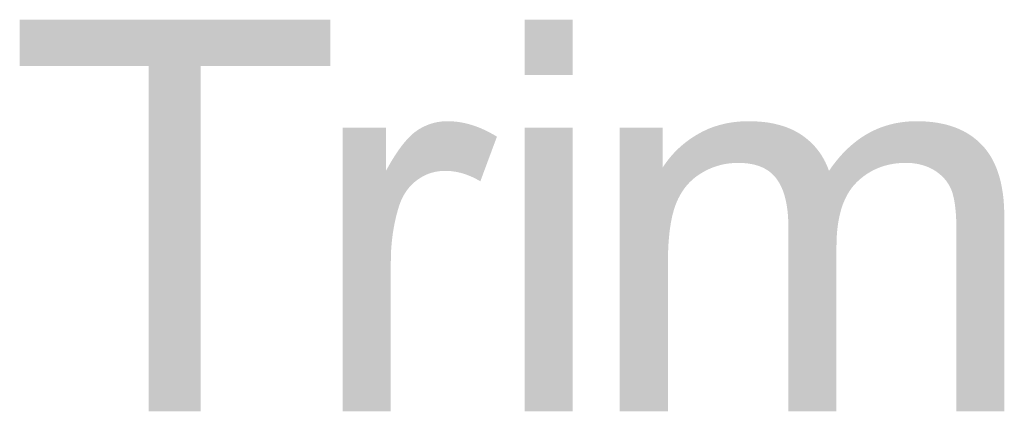
# Model space of a CAD drawing. Units: inches. Extents: x 0 to 8.5, y 0 to 11.
# Drawn here: x 6.8 to 7, y 1 to 1.1 of the extents above; entities that cross this region are included whole.
import ezdxf

# ---------------------------------------------------------------- set-up
doc = ezdxf.new("R2010")
doc.units = ezdxf.units.IN
doc.header["$LTSCALE"] = 0.03937
doc.header["$MEASUREMENT"] = 0
doc.layers.add('T Block', color=7, linetype='Continuous', true_color=0x000000)

msp = doc.modelspace()

# ---------------------------------------------------------------- hatches: boundary and pattern name
at = {"layer": 'T Block', "true_color": 0x000000, "extrusion": (0, 0, -1)}
for points in [[(-6.83899, 1.02661), (-6.83899, 1.10552), (-6.8095, 1.10552), (-6.8095, 1.11607), (-6.88042, 1.11607), (-6.88042, 1.10552), (-6.85081, 1.10552), (-6.85081, 1.02661)], [(-6.83899, 1.02661), (-6.83899, 1.10552), (-6.8095, 1.10552), (-6.8095, 1.11607), (-6.88042, 1.11607), (-6.88042, 1.10552), (-6.85081, 1.10552), (-6.85081, 1.02661)], [(-6.92481, 1.10346), (-6.92481, 1.11607), (-6.93579, 1.11607), (-6.93579, 1.10346)], [(-6.92481, 1.10346), (-6.92481, 1.11607), (-6.93579, 1.11607), (-6.93579, 1.10346)], [(-6.88327, 1.02661), (-6.88327, 1.09142), (-6.88327, 1.09142), (-6.89317, 1.09142), (-6.89317, 1.09142), (-6.89317, 1.0816), (-6.89411, 1.08324), (-6.89457, 1.08401), (-6.89502, 1.08474), (-6.89547, 1.08544), (-6.89592, 1.0861), (-6.89636, 1.08672), (-6.8968, 1.08731), (-6.89724, 1.08786), (-6.89767, 1.08837), (-6.89809, 1.08885), (-6.89831, 1.08907), (-6.89852, 1.08929), (-6.89872, 1.0895), (-6.89893, 1.08969), (-6.89914, 1.08988), (-6.89935, 1.09006), (-6.89955, 1.09023), (-6.89975, 1.09039), (-6.89996, 1.09054), (-6.90016, 1.09068), (-6.90056, 1.09095), (-6.90076, 1.09108), (-6.90097, 1.0912), (-6.90117, 1.09132), (-6.90138, 1.09143), (-6.90159, 1.09154), (-6.9018, 1.09164), (-6.90201, 1.09175), (-6.90222, 1.09184), (-6.90243, 1.09193), (-6.90265, 1.09202), (-6.90287, 1.09211), (-6.90308, 1.09219), (-6.9033, 1.09226), (-6.90352, 1.09233), (-6.90374, 1.0924), (-6.90396, 1.09246), (-6.90419, 1.09252), (-6.90441, 1.09257), (-6.90464, 1.09262), (-6.90486, 1.09267), (-6.90509, 1.09271), (-6.90532, 1.09274), (-6.90555, 1.09278), (-6.90578, 1.0928), (-6.90602, 1.09283), (-6.90625, 1.09285), (-6.90649, 1.09286), (-6.90672, 1.09287), (-6.90696, 1.09288), (-6.9072, 1.09288), (-6.90755, 1.09288), (-6.90789, 1.09287), (-6.90824, 1.09285), (-6.90859, 1.09283), (-6.90894, 1.09279), (-6.90929, 1.09276), (-6.90964, 1.09271), (-6.90999, 1.09266), (-6.91034, 1.0926), (-6.91069, 1.09254), (-6.91104, 1.09247), (-6.91139, 1.09239), (-6.91174, 1.0923), (-6.9121, 1.09221), (-6.91245, 1.09211), (-6.9128, 1.092), (-6.91351, 1.09177), (-6.91422, 1.09151), (-6.91493, 1.09122), (-6.91564, 1.0909), (-6.91635, 1.09056), (-6.91706, 1.09018), (-6.91778, 1.08978), (-6.9185, 1.08935), (-6.9185, 1.08935), (-6.91471, 1.07915), (-6.91421, 1.07944), (-6.9137, 1.07972), (-6.9132, 1.07997), (-6.9127, 1.0802), (-6.91219, 1.08042), (-6.91169, 1.08061), (-6.91119, 1.08079), (-6.91068, 1.08095), (-6.91018, 1.08109), (-6.90993, 1.08115), (-6.90968, 1.08121), (-6.90942, 1.08126), (-6.90917, 1.08131), (-6.90892, 1.08135), (-6.90867, 1.08139), (-6.90842, 1.08143), (-6.90817, 1.08146), (-6.90791, 1.08148), (-6.90766, 1.0815), (-6.90741, 1.08152), (-6.90716, 1.08153), (-6.90691, 1.08154), (-6.90666, 1.08154), (-6.90643, 1.08154), (-6.90621, 1.08153), (-6.90599, 1.08152), (-6.90577, 1.08151), (-6.90555, 1.08149), (-6.90533, 1.08146), (-6.90511, 1.08144), (-6.9049, 1.0814), (-6.90469, 1.08137), (-6.90448, 1.08133), (-6.90427, 1.08128), (-6.90406, 1.08123), (-6.90385, 1.08118), (-6.90364, 1.08112), (-6.90344, 1.08106), (-6.90324, 1.081), (-6.90304, 1.08093), (-6.90284, 1.08085), (-6.90264, 1.08077), (-6.90244, 1.08069), (-6.90224, 1.0806), (-6.90205, 1.08051), (-6.90186, 1.08042), (-6.90167, 1.08032), (-6.90148, 1.08021), (-6.90129, 1.08011), (-6.9011, 1.07999), (-6.90091, 1.07988), (-6.90073, 1.07976), (-6.90055, 1.07963), (-6.90037, 1.0795), (-6.90019, 1.07937), (-6.90001, 1.07923), (-6.89983, 1.07909), (-6.89966, 1.07895), (-6.89949, 1.07881), (-6.89933, 1.07866), (-6.89917, 1.0785), (-6.89901, 1.07835), (-6.89885, 1.07819), (-6.8987, 1.07802), (-6.89855, 1.07786), (-6.89841, 1.07769), (-6.89826, 1.07751), (-6.89813, 1.07734), (-6.89799, 1.07716), (-6.89786, 1.07697), (-6.89773, 1.07679), (-6.8976, 1.0766), (-6.89748, 1.0764), (-6.89736, 1.07621), (-6.89724, 1.07601), (-6.89713, 1.0758), (-6.89702, 1.0756), (-6.89691, 1.07539), (-6.89681, 1.07518), (-6.89671, 1.07496), (-6.89661, 1.07474), (-6.89652, 1.07452), (-6.89643, 1.07429), (-6.89626, 1.07383), (-6.8961, 1.07335), (-6.89588, 1.07261), (-6.89567, 1.07187), (-6.89548, 1.07111), (-6.8953, 1.07035), (-6.89513, 1.06958), (-6.89498, 1.0688), (-6.89485, 1.06802), (-6.89472, 1.06722), (-6.89461, 1.06642), (-6.89452, 1.0656), (-6.89444, 1.06478), (-6.89437, 1.06395), (-6.89432, 1.06311), (-6.89429, 1.06227), (-6.89426, 1.06055), (-6.89426, 1.06054), (-6.89426, 1.02661), (-6.89426, 1.02661)], [(-6.88327, 1.02661), (-6.88327, 1.09142), (-6.88327, 1.09142), (-6.89317, 1.09142), (-6.89317, 1.09142), (-6.89317, 1.0816), (-6.89411, 1.08324), (-6.89457, 1.08401), (-6.89502, 1.08474), (-6.89547, 1.08544), (-6.89592, 1.0861), (-6.89636, 1.08672), (-6.8968, 1.08731), (-6.89724, 1.08786), (-6.89767, 1.08837), (-6.89809, 1.08885), (-6.89831, 1.08907), (-6.89852, 1.08929), (-6.89872, 1.0895), (-6.89893, 1.08969), (-6.89914, 1.08988), (-6.89935, 1.09006), (-6.89955, 1.09023), (-6.89975, 1.09039), (-6.89996, 1.09054), (-6.90016, 1.09068), (-6.90056, 1.09095), (-6.90076, 1.09108), (-6.90097, 1.0912), (-6.90117, 1.09132), (-6.90138, 1.09143), (-6.90159, 1.09154), (-6.9018, 1.09164), (-6.90201, 1.09175), (-6.90222, 1.09184), (-6.90243, 1.09193), (-6.90265, 1.09202), (-6.90287, 1.09211), (-6.90308, 1.09219), (-6.9033, 1.09226), (-6.90352, 1.09233), (-6.90374, 1.0924), (-6.90396, 1.09246), (-6.90419, 1.09252), (-6.90441, 1.09257), (-6.90464, 1.09262), (-6.90486, 1.09267), (-6.90509, 1.09271), (-6.90532, 1.09274), (-6.90555, 1.09278), (-6.90578, 1.0928), (-6.90602, 1.09283), (-6.90625, 1.09285), (-6.90649, 1.09286), (-6.90672, 1.09287), (-6.90696, 1.09288), (-6.9072, 1.09288), (-6.90755, 1.09288), (-6.90789, 1.09287), (-6.90824, 1.09285), (-6.90859, 1.09283), (-6.90894, 1.09279), (-6.90929, 1.09276), (-6.90964, 1.09271), (-6.90999, 1.09266), (-6.91034, 1.0926), (-6.91069, 1.09254), (-6.91104, 1.09247), (-6.91139, 1.09239), (-6.91174, 1.0923), (-6.9121, 1.09221), (-6.91245, 1.09211), (-6.9128, 1.092), (-6.91351, 1.09177), (-6.91422, 1.09151), (-6.91493, 1.09122), (-6.91564, 1.0909), (-6.91635, 1.09056), (-6.91706, 1.09018), (-6.91778, 1.08978), (-6.9185, 1.08935), (-6.9185, 1.08935), (-6.91471, 1.07915), (-6.91421, 1.07944), (-6.9137, 1.07972), (-6.9132, 1.07997), (-6.9127, 1.0802), (-6.91219, 1.08042), (-6.91169, 1.08061), (-6.91119, 1.08079), (-6.91068, 1.08095), (-6.91018, 1.08109), (-6.90993, 1.08115), (-6.90968, 1.08121), (-6.90942, 1.08126), (-6.90917, 1.08131), (-6.90892, 1.08135), (-6.90867, 1.08139), (-6.90842, 1.08143), (-6.90817, 1.08146), (-6.90791, 1.08148), (-6.90766, 1.0815), (-6.90741, 1.08152), (-6.90716, 1.08153), (-6.90691, 1.08154), (-6.90666, 1.08154), (-6.90643, 1.08154), (-6.90621, 1.08153), (-6.90599, 1.08152), (-6.90577, 1.08151), (-6.90555, 1.08149), (-6.90533, 1.08146), (-6.90511, 1.08144), (-6.9049, 1.0814), (-6.90469, 1.08137), (-6.90448, 1.08133), (-6.90427, 1.08128), (-6.90406, 1.08123), (-6.90385, 1.08118), (-6.90364, 1.08112), (-6.90344, 1.08106), (-6.90324, 1.081), (-6.90304, 1.08093), (-6.90284, 1.08085), (-6.90264, 1.08077), (-6.90244, 1.08069), (-6.90224, 1.0806), (-6.90205, 1.08051), (-6.90186, 1.08042), (-6.90167, 1.08032), (-6.90148, 1.08021), (-6.90129, 1.08011), (-6.9011, 1.07999), (-6.90091, 1.07988), (-6.90073, 1.07976), (-6.90055, 1.07963), (-6.90037, 1.0795), (-6.90019, 1.07937), (-6.90001, 1.07923), (-6.89983, 1.07909), (-6.89966, 1.07895), (-6.89949, 1.07881), (-6.89933, 1.07866), (-6.89917, 1.0785), (-6.89901, 1.07835), (-6.89885, 1.07819), (-6.8987, 1.07802), (-6.89855, 1.07786), (-6.89841, 1.07769), (-6.89826, 1.07751), (-6.89813, 1.07734), (-6.89799, 1.07716), (-6.89786, 1.07697), (-6.89773, 1.07679), (-6.8976, 1.0766), (-6.89748, 1.0764), (-6.89736, 1.07621), (-6.89724, 1.07601), (-6.89713, 1.0758), (-6.89702, 1.0756), (-6.89691, 1.07539), (-6.89681, 1.07518), (-6.89671, 1.07496), (-6.89661, 1.07474), (-6.89652, 1.07452), (-6.89643, 1.07429), (-6.89626, 1.07383), (-6.8961, 1.07335), (-6.89588, 1.07261), (-6.89567, 1.07187), (-6.89548, 1.07111), (-6.8953, 1.07035), (-6.89513, 1.06958), (-6.89498, 1.0688), (-6.89485, 1.06802), (-6.89472, 1.06722), (-6.89461, 1.06642), (-6.89452, 1.0656), (-6.89444, 1.06478), (-6.89437, 1.06395), (-6.89432, 1.06311), (-6.89429, 1.06227), (-6.89426, 1.06055), (-6.89426, 1.06054), (-6.89426, 1.02661), (-6.89426, 1.02661)], [(-6.92481, 1.02661), (-6.92481, 1.09142), (-6.93579, 1.09142), (-6.93579, 1.02661)], [(-6.92481, 1.02661), (-6.92481, 1.09142), (-6.93579, 1.09142), (-6.93579, 1.02661)], [(-6.94656, 1.02661), (-6.94656, 1.09142), (-6.94656, 1.09142), (-6.95638, 1.09142), (-6.95638, 1.09142), (-6.95638, 1.08233), (-6.95677, 1.08292), (-6.95717, 1.08349), (-6.95759, 1.08405), (-6.95803, 1.08459), (-6.95848, 1.08512), (-6.95895, 1.08564), (-6.95943, 1.08614), (-6.95993, 1.08662), (-6.96045, 1.08709), (-6.96098, 1.08755), (-6.96152, 1.08799), (-6.96208, 1.08842), (-6.96266, 1.08883), (-6.96325, 1.08923), (-6.96386, 1.08961), (-6.96449, 1.08998), (-6.96513, 1.09033), (-6.96545, 1.0905), (-6.96578, 1.09066), (-6.96611, 1.09082), (-6.96644, 1.09097), (-6.96677, 1.09112), (-6.96711, 1.09126), (-6.96745, 1.09139), (-6.96779, 1.09152), (-6.96849, 1.09175), (-6.96919, 1.09197), (-6.96991, 1.09216), (-6.97064, 1.09233), (-6.97137, 1.09248), (-6.97212, 1.0926), (-6.97288, 1.0927), (-6.97365, 1.09278), (-6.97444, 1.09284), (-6.97523, 1.09287), (-6.97603, 1.09288), (-6.97692, 1.09287), (-6.97779, 1.09283), (-6.97864, 1.09277), (-6.97947, 1.09269), (-6.98028, 1.09259), (-6.98107, 1.09246), (-6.98184, 1.09231), (-6.98221, 1.09222), (-6.98258, 1.09213), (-6.98295, 1.09203), (-6.98331, 1.09193), (-6.98367, 1.09182), (-6.98402, 1.09171), (-6.98437, 1.09159), (-6.98471, 1.09147), (-6.98504, 1.09133), (-6.98538, 1.0912), (-6.9857, 1.09106), (-6.98602, 1.09091), (-6.98634, 1.09075), (-6.98665, 1.09059), (-6.98696, 1.09043), (-6.98726, 1.09026), (-6.98755, 1.09008), (-6.98785, 1.0899), (-6.98813, 1.08971), (-6.98841, 1.08951), (-6.98868, 1.08931), (-6.98895, 1.08911), (-6.98922, 1.0889), (-6.98948, 1.08869), (-6.98973, 1.08847), (-6.98998, 1.08825), (-6.99022, 1.08802), (-6.99046, 1.08779), (-6.99069, 1.08755), (-6.99092, 1.08731), (-6.99114, 1.08707), (-6.99135, 1.08682), (-6.99156, 1.08657), (-6.99177, 1.08631), (-6.99197, 1.08605), (-6.99217, 1.08578), (-6.99236, 1.08551), (-6.99254, 1.08523), (-6.99272, 1.08495), (-6.99289, 1.08466), (-6.99306, 1.08437), (-6.99323, 1.08408), (-6.99338, 1.08377), (-6.99354, 1.08347), (-6.99368, 1.08316), (-6.99383, 1.08285), (-6.99396, 1.08253), (-6.9941, 1.0822), (-6.99422, 1.08187), (-6.99434, 1.08154), (-6.99483, 1.08224), (-6.99532, 1.08292), (-6.99583, 1.08357), (-6.99634, 1.0842), (-6.99686, 1.08481), (-6.99739, 1.0854), (-6.99793, 1.08596), (-6.99848, 1.08651), (-6.99904, 1.08703), (-6.9996, 1.08752), (-7.00018, 1.088), (-7.00076, 1.08846), (-7.00136, 1.08889), (-7.00196, 1.0893), (-7.00257, 1.08968), (-7.00319, 1.09005), (-7.00382, 1.09039), (-7.00446, 1.09071), (-7.00511, 1.09101), (-7.00577, 1.09129), (-7.00643, 1.09154), (-7.00711, 1.09177), (-7.00779, 1.09198), (-7.00849, 1.09217), (-7.00919, 1.09234), (-7.0099, 1.09248), (-7.01062, 1.0926), (-7.01135, 1.0927), (-7.01209, 1.09278), (-7.01284, 1.09284), (-7.0136, 1.09287), (-7.01436, 1.09288), (-7.01496, 1.09288), (-7.01555, 1.09286), (-7.01613, 1.09283), (-7.0167, 1.0928), (-7.01727, 1.09275), (-7.01782, 1.09269), (-7.01837, 1.09263), (-7.0189, 1.09255), (-7.01943, 1.09246), (-7.01995, 1.09236), (-7.02046, 1.09225), (-7.02097, 1.09213), (-7.02146, 1.092), (-7.02194, 1.09186), (-7.02242, 1.09171), (-7.02289, 1.09155), (-7.02335, 1.09138), (-7.0238, 1.0912), (-7.02424, 1.091), (-7.02467, 1.0908), (-7.0251, 1.09059), (-7.02551, 1.09036), (-7.02592, 1.09013), (-7.02632, 1.08988), (-7.0267, 1.08963), (-7.02709, 1.08936), (-7.02746, 1.08908), (-7.02782, 1.08879), (-7.02817, 1.0885), (-7.02852, 1.08819), (-7.02886, 1.08787), (-7.02919, 1.08754), (-7.02951, 1.0872), (-7.02982, 1.08685), (-7.03011, 1.08649), (-7.0304, 1.08611), (-7.03068, 1.08573), (-7.03095, 1.08533), (-7.03121, 1.08493), (-7.03146, 1.08451), (-7.0317, 1.08408), (-7.03192, 1.08364), (-7.03214, 1.08319), (-7.03235, 1.08273), (-7.03255, 1.08225), (-7.03274, 1.08177), (-7.03291, 1.08127), (-7.03308, 1.08076), (-7.03324, 1.08024), (-7.03339, 1.07971), (-7.03352, 1.07917), (-7.03365, 1.07862), (-7.03377, 1.07805), (-7.03387, 1.07748), (-7.03397, 1.07689), (-7.03406, 1.07629), (-7.03413, 1.07568), (-7.0342, 1.07506), (-7.0343, 1.07378), (-7.03436, 1.07246), (-7.03438, 1.0711), (-7.03438, 1.0711), (-7.03438, 1.02661), (-7.03438, 1.02661), (-7.02346, 1.02661), (-7.02346, 1.02661), (-7.02346, 1.06744), (-7.02345, 1.06903), (-7.02339, 1.0705), (-7.02331, 1.07186), (-7.02325, 1.0725), (-7.02319, 1.07311), (-7.02312, 1.07369), (-7.02304, 1.07424), (-7.02295, 1.07476), (-7.02286, 1.07525), (-7.02275, 1.07571), (-7.02264, 1.07615), (-7.02258, 1.07636), (-7.02252, 1.07655), (-7.02246, 1.07675), (-7.02239, 1.07693), (-7.02232, 1.07711), (-7.02225, 1.07729), (-7.02217, 1.07746), (-7.0221, 1.07763), (-7.02201, 1.0778), (-7.02193, 1.07797), (-7.02184, 1.07814), (-7.02175, 1.0783), (-7.02165, 1.07847), (-7.02155, 1.07862), (-7.02145, 1.07878), (-7.02134, 1.07894), (-7.02123, 1.07909), (-7.02112, 1.07924), (-7.021, 1.07939), (-7.02088, 1.07954), (-7.02076, 1.07968), (-7.02064, 1.07982), (-7.02051, 1.07996), (-7.02037, 1.0801), (-7.02024, 1.08024), (-7.0201, 1.08037), (-7.01995, 1.0805), (-7.01981, 1.08063), (-7.01966, 1.08076), (-7.0195, 1.08089), (-7.01935, 1.08101), (-7.01919, 1.08113), (-7.01902, 1.08125), (-7.01886, 1.08137), (-7.01869, 1.08148), (-7.01851, 1.0816), (-7.01834, 1.0817), (-7.01816, 1.08181), (-7.01798, 1.08191), (-7.0178, 1.08201), (-7.01761, 1.0821), (-7.01743, 1.08219), (-7.01724, 1.08228), (-7.01705, 1.08236), (-7.01686, 1.08244), (-7.01666, 1.08252), (-7.01647, 1.0826), (-7.01627, 1.08267), (-7.01607, 1.08273), (-7.01587, 1.0828), (-7.01567, 1.08286), (-7.01546, 1.08291), (-7.01525, 1.08297), (-7.01504, 1.08302), (-7.01462, 1.08311), (-7.01419, 1.08318), (-7.01375, 1.08325), (-7.01331, 1.0833), (-7.01285, 1.08333), (-7.01239, 1.08335), (-7.01192, 1.08336), (-7.0115, 1.08335), (-7.01108, 1.08334), (-7.01066, 1.08332), (-7.01025, 1.08329), (-7.00984, 1.08325), (-7.00944, 1.0832), (-7.00904, 1.08314), (-7.00865, 1.08307), (-7.00826, 1.083), (-7.00787, 1.08291), (-7.00749, 1.08282), (-7.00712, 1.08272), (-7.00675, 1.08261), (-7.00638, 1.08249), (-7.00602, 1.08236), (-7.00566, 1.08222), (-7.00531, 1.08208), (-7.00496, 1.08192), (-7.00462, 1.08176), (-7.00428, 1.08159), (-7.00395, 1.0814), (-7.00362, 1.08121), (-7.00329, 1.08101), (-7.00297, 1.08081), (-7.00265, 1.08059), (-7.00234, 1.08036), (-7.00204, 1.08013), (-7.00173, 1.07989), (-7.00144, 1.07964), (-7.00114, 1.07938), (-7.00085, 1.07911), (-7.00057, 1.07883), (-7.00029, 1.07854), (-7.00002, 1.07824), (-6.99976, 1.07793), (-6.99951, 1.0776), (-6.99927, 1.07727), (-6.99903, 1.07693), (-6.99881, 1.07657), (-6.99859, 1.07621), (-6.99838, 1.07583), (-6.99819, 1.07545), (-6.998, 1.07505), (-6.99782, 1.07464), (-6.99764, 1.07423), (-6.99748, 1.0738), (-6.99733, 1.07336), (-6.99718, 1.07291), (-6.99704, 1.07245), (-6.99692, 1.07198), (-6.9968, 1.07149), (-6.99669, 1.071), (-6.99659, 1.0705), (-6.99649, 1.06999), (-6.99641, 1.06946), (-6.99633, 1.06893), (-6.99627, 1.06838), (-6.99621, 1.06782), (-6.99612, 1.06668), (-6.99607, 1.06549), (-6.99605, 1.06426), (-6.99605, 1.06426), (-6.99605, 1.02661), (-6.99605, 1.02661), (-6.98507, 1.02661), (-6.98507, 1.02661), (-6.98507, 1.06871), (-6.98505, 1.06961), (-6.98502, 1.07048), (-6.98497, 1.07133), (-6.9849, 1.07214), (-6.9848, 1.07293), (-6.98469, 1.07369), (-6.98455, 1.07442), (-6.98447, 1.07477), (-6.98439, 1.07512), (-6.98431, 1.07546), (-6.98422, 1.07579), (-6.98412, 1.07612), (-6.98402, 1.07644), (-6.98391, 1.07675), (-6.9838, 1.07705), (-6.98368, 1.07735), (-6.98355, 1.07764), (-6.98343, 1.07792), (-6.98329, 1.07819), (-6.98315, 1.07846), (-6.98301, 1.07872), (-6.98286, 1.07898), (-6.9827, 1.07922), (-6.98254, 1.07946), (-6.98238, 1.0797), (-6.98221, 1.07992), (-6.98203, 1.08014), (-6.98185, 1.08035), (-6.98175, 1.08045), (-6.98165, 1.08056), (-6.98156, 1.08065), (-6.98146, 1.08075), (-6.98136, 1.08085), (-6.98125, 1.08094), (-6.98115, 1.08103), (-6.98104, 1.08112), (-6.98082, 1.0813), (-6.9806, 1.08147), (-6.98037, 1.08163), (-6.98013, 1.08178), (-6.97988, 1.08193), (-6.97963, 1.08207), (-6.97938, 1.0822), (-6.97911, 1.08233), (-6.97884, 1.08244), (-6.97856, 1.08255), (-6.97828, 1.08266), (-6.97799, 1.08275), (-6.97769, 1.08284), (-6.97738, 1.08293), (-6.97707, 1.083), (-6.97675, 1.08307), (-6.97643, 1.08313), (-6.9761, 1.08318), (-6.97576, 1.08323), (-6.97541, 1.08327), (-6.97506, 1.0833), (-6.9747, 1.08333), (-6.97434, 1.08334), (-6.97397, 1.08336), (-6.97359, 1.08336), (-6.97301, 1.08335), (-6.97244, 1.08332), (-6.97188, 1.08327), (-6.97131, 1.08321), (-6.97104, 1.08317), (-6.97076, 1.08312), (-6.97048, 1.08307), (-6.97021, 1.08302), (-6.96994, 1.08296), (-6.96967, 1.08289), (-6.9694, 1.08282), (-6.96913, 1.08275), (-6.96886, 1.08267), (-6.96859, 1.08259), (-6.96833, 1.0825), (-6.96807, 1.08241), (-6.9678, 1.08231), (-6.96754, 1.0822), (-6.96728, 1.0821), (-6.96703, 1.08199), (-6.96652, 1.08175), (-6.96601, 1.08149), (-6.96551, 1.08121), (-6.96502, 1.08092), (-6.96477, 1.08076), (-6.96453, 1.0806), (-6.9643, 1.08044), (-6.96407, 1.08027), (-6.96384, 1.0801), (-6.96362, 1.07992), (-6.9634, 1.07974), (-6.96318, 1.07955), (-6.96297, 1.07936), (-6.96277, 1.07917), (-6.96256, 1.07897), (-6.96237, 1.07877), (-6.96217, 1.07856), (-6.96198, 1.07835), (-6.9618, 1.07813), (-6.96162, 1.07791), (-6.96144, 1.07768), (-6.96127, 1.07745), (-6.9611, 1.07722), (-6.96094, 1.07698), (-6.96078, 1.07674), (-6.96063, 1.07649), (-6.96047, 1.07624), (-6.96033, 1.07599), (-6.96019, 1.07572), (-6.96005, 1.07546), (-6.95991, 1.07519), (-6.95978, 1.07492), (-6.95966, 1.07464), (-6.95954, 1.07436), (-6.95942, 1.07407), (-6.95931, 1.07378), (-6.9592, 1.07348), (-6.95909, 1.07318), (-6.95889, 1.07254), (-6.95871, 1.07187), (-6.95853, 1.07117), (-6.95838, 1.07043), (-6.95823, 1.06967), (-6.9581, 1.06887), (-6.95798, 1.06804), (-6.95788, 1.06718), (-6.95779, 1.06629), (-6.95765, 1.0644), (-6.95757, 1.06239), (-6.95754, 1.06025), (-6.95754, 1.06025), (-6.95754, 1.02661), (-6.95754, 1.02661)], [(-6.94656, 1.02661), (-6.94656, 1.09142), (-6.94656, 1.09142), (-6.95638, 1.09142), (-6.95638, 1.09142), (-6.95638, 1.08233), (-6.95677, 1.08292), (-6.95717, 1.08349), (-6.95759, 1.08405), (-6.95803, 1.08459), (-6.95848, 1.08512), (-6.95895, 1.08564), (-6.95943, 1.08614), (-6.95993, 1.08662), (-6.96045, 1.08709), (-6.96098, 1.08755), (-6.96152, 1.08799), (-6.96208, 1.08842), (-6.96266, 1.08883), (-6.96325, 1.08923), (-6.96386, 1.08961), (-6.96449, 1.08998), (-6.96513, 1.09033), (-6.96545, 1.0905), (-6.96578, 1.09066), (-6.96611, 1.09082), (-6.96644, 1.09097), (-6.96677, 1.09112), (-6.96711, 1.09126), (-6.96745, 1.09139), (-6.96779, 1.09152), (-6.96849, 1.09175), (-6.96919, 1.09197), (-6.96991, 1.09216), (-6.97064, 1.09233), (-6.97137, 1.09248), (-6.97212, 1.0926), (-6.97288, 1.0927), (-6.97365, 1.09278), (-6.97444, 1.09284), (-6.97523, 1.09287), (-6.97603, 1.09288), (-6.97692, 1.09287), (-6.97779, 1.09283), (-6.97864, 1.09277), (-6.97947, 1.09269), (-6.98028, 1.09259), (-6.98107, 1.09246), (-6.98184, 1.09231), (-6.98221, 1.09222), (-6.98258, 1.09213), (-6.98295, 1.09203), (-6.98331, 1.09193), (-6.98367, 1.09182), (-6.98402, 1.09171), (-6.98437, 1.09159), (-6.98471, 1.09147), (-6.98504, 1.09133), (-6.98538, 1.0912), (-6.9857, 1.09106), (-6.98602, 1.09091), (-6.98634, 1.09075), (-6.98665, 1.09059), (-6.98696, 1.09043), (-6.98726, 1.09026), (-6.98755, 1.09008), (-6.98785, 1.0899), (-6.98813, 1.08971), (-6.98841, 1.08951), (-6.98868, 1.08931), (-6.98895, 1.08911), (-6.98922, 1.0889), (-6.98948, 1.08869), (-6.98973, 1.08847), (-6.98998, 1.08825), (-6.99022, 1.08802), (-6.99046, 1.08779), (-6.99069, 1.08755), (-6.99092, 1.08731), (-6.99114, 1.08707), (-6.99135, 1.08682), (-6.99156, 1.08657), (-6.99177, 1.08631), (-6.99197, 1.08605), (-6.99217, 1.08578), (-6.99236, 1.08551), (-6.99254, 1.08523), (-6.99272, 1.08495), (-6.99289, 1.08466), (-6.99306, 1.08437), (-6.99323, 1.08408), (-6.99338, 1.08377), (-6.99354, 1.08347), (-6.99368, 1.08316), (-6.99383, 1.08285), (-6.99396, 1.08253), (-6.9941, 1.0822), (-6.99422, 1.08187), (-6.99434, 1.08154), (-6.99483, 1.08224), (-6.99532, 1.08292), (-6.99583, 1.08357), (-6.99634, 1.0842), (-6.99686, 1.08481), (-6.99739, 1.0854), (-6.99793, 1.08596), (-6.99848, 1.08651), (-6.99904, 1.08703), (-6.9996, 1.08752), (-7.00018, 1.088), (-7.00076, 1.08846), (-7.00136, 1.08889), (-7.00196, 1.0893), (-7.00257, 1.08968), (-7.00319, 1.09005), (-7.00382, 1.09039), (-7.00446, 1.09071), (-7.00511, 1.09101), (-7.00577, 1.09129), (-7.00643, 1.09154), (-7.00711, 1.09177), (-7.00779, 1.09198), (-7.00849, 1.09217), (-7.00919, 1.09234), (-7.0099, 1.09248), (-7.01062, 1.0926), (-7.01135, 1.0927), (-7.01209, 1.09278), (-7.01284, 1.09284), (-7.0136, 1.09287), (-7.01436, 1.09288), (-7.01496, 1.09288), (-7.01555, 1.09286), (-7.01613, 1.09283), (-7.0167, 1.0928), (-7.01727, 1.09275), (-7.01782, 1.09269), (-7.01837, 1.09263), (-7.0189, 1.09255), (-7.01943, 1.09246), (-7.01995, 1.09236), (-7.02046, 1.09225), (-7.02097, 1.09213), (-7.02146, 1.092), (-7.02194, 1.09186), (-7.02242, 1.09171), (-7.02289, 1.09155), (-7.02335, 1.09138), (-7.0238, 1.0912), (-7.02424, 1.091), (-7.02467, 1.0908), (-7.0251, 1.09059), (-7.02551, 1.09036), (-7.02592, 1.09013), (-7.02632, 1.08988), (-7.0267, 1.08963), (-7.02709, 1.08936), (-7.02746, 1.08908), (-7.02782, 1.08879), (-7.02817, 1.0885), (-7.02852, 1.08819), (-7.02886, 1.08787), (-7.02919, 1.08754), (-7.02951, 1.0872), (-7.02982, 1.08685), (-7.03011, 1.08649), (-7.0304, 1.08611), (-7.03068, 1.08573), (-7.03095, 1.08533), (-7.03121, 1.08493), (-7.03146, 1.08451), (-7.0317, 1.08408), (-7.03192, 1.08364), (-7.03214, 1.08319), (-7.03235, 1.08273), (-7.03255, 1.08225), (-7.03274, 1.08177), (-7.03291, 1.08127), (-7.03308, 1.08076), (-7.03324, 1.08024), (-7.03339, 1.07971), (-7.03352, 1.07917), (-7.03365, 1.07862), (-7.03377, 1.07805), (-7.03387, 1.07748), (-7.03397, 1.07689), (-7.03406, 1.07629), (-7.03413, 1.07568), (-7.0342, 1.07506), (-7.0343, 1.07378), (-7.03436, 1.07246), (-7.03438, 1.0711), (-7.03438, 1.0711), (-7.03438, 1.02661), (-7.03438, 1.02661), (-7.02346, 1.02661), (-7.02346, 1.02661), (-7.02346, 1.06744), (-7.02345, 1.06903), (-7.02339, 1.0705), (-7.02331, 1.07186), (-7.02325, 1.0725), (-7.02319, 1.07311), (-7.02312, 1.07369), (-7.02304, 1.07424), (-7.02295, 1.07476), (-7.02286, 1.07525), (-7.02275, 1.07571), (-7.02264, 1.07615), (-7.02258, 1.07636), (-7.02252, 1.07655), (-7.02246, 1.07675), (-7.02239, 1.07693), (-7.02232, 1.07711), (-7.02225, 1.07729), (-7.02217, 1.07746), (-7.0221, 1.07763), (-7.02201, 1.0778), (-7.02193, 1.07797), (-7.02184, 1.07814), (-7.02175, 1.0783), (-7.02165, 1.07847), (-7.02155, 1.07862), (-7.02145, 1.07878), (-7.02134, 1.07894), (-7.02123, 1.07909), (-7.02112, 1.07924), (-7.021, 1.07939), (-7.02088, 1.07954), (-7.02076, 1.07968), (-7.02064, 1.07982), (-7.02051, 1.07996), (-7.02037, 1.0801), (-7.02024, 1.08024), (-7.0201, 1.08037), (-7.01995, 1.0805), (-7.01981, 1.08063), (-7.01966, 1.08076), (-7.0195, 1.08089), (-7.01935, 1.08101), (-7.01919, 1.08113), (-7.01902, 1.08125), (-7.01886, 1.08137), (-7.01869, 1.08148), (-7.01851, 1.0816), (-7.01834, 1.0817), (-7.01816, 1.08181), (-7.01798, 1.08191), (-7.0178, 1.08201), (-7.01761, 1.0821), (-7.01743, 1.08219), (-7.01724, 1.08228), (-7.01705, 1.08236), (-7.01686, 1.08244), (-7.01666, 1.08252), (-7.01647, 1.0826), (-7.01627, 1.08267), (-7.01607, 1.08273), (-7.01587, 1.0828), (-7.01567, 1.08286), (-7.01546, 1.08291), (-7.01525, 1.08297), (-7.01504, 1.08302), (-7.01462, 1.08311), (-7.01419, 1.08318), (-7.01375, 1.08325), (-7.01331, 1.0833), (-7.01285, 1.08333), (-7.01239, 1.08335), (-7.01192, 1.08336), (-7.0115, 1.08335), (-7.01108, 1.08334), (-7.01066, 1.08332), (-7.01025, 1.08329), (-7.00984, 1.08325), (-7.00944, 1.0832), (-7.00904, 1.08314), (-7.00865, 1.08307), (-7.00826, 1.083), (-7.00787, 1.08291), (-7.00749, 1.08282), (-7.00712, 1.08272), (-7.00675, 1.08261), (-7.00638, 1.08249), (-7.00602, 1.08236), (-7.00566, 1.08222), (-7.00531, 1.08208), (-7.00496, 1.08192), (-7.00462, 1.08176), (-7.00428, 1.08159), (-7.00395, 1.0814), (-7.00362, 1.08121), (-7.00329, 1.08101), (-7.00297, 1.08081), (-7.00265, 1.08059), (-7.00234, 1.08036), (-7.00204, 1.08013), (-7.00173, 1.07989), (-7.00144, 1.07964), (-7.00114, 1.07938), (-7.00085, 1.07911), (-7.00057, 1.07883), (-7.00029, 1.07854), (-7.00002, 1.07824), (-6.99976, 1.07793), (-6.99951, 1.0776), (-6.99927, 1.07727), (-6.99903, 1.07693), (-6.99881, 1.07657), (-6.99859, 1.07621), (-6.99838, 1.07583), (-6.99819, 1.07545), (-6.998, 1.07505), (-6.99782, 1.07464), (-6.99764, 1.07423), (-6.99748, 1.0738), (-6.99733, 1.07336), (-6.99718, 1.07291), (-6.99704, 1.07245), (-6.99692, 1.07198), (-6.9968, 1.07149), (-6.99669, 1.071), (-6.99659, 1.0705), (-6.99649, 1.06999), (-6.99641, 1.06946), (-6.99633, 1.06893), (-6.99627, 1.06838), (-6.99621, 1.06782), (-6.99612, 1.06668), (-6.99607, 1.06549), (-6.99605, 1.06426), (-6.99605, 1.06426), (-6.99605, 1.02661), (-6.99605, 1.02661), (-6.98507, 1.02661), (-6.98507, 1.02661), (-6.98507, 1.06871), (-6.98505, 1.06961), (-6.98502, 1.07048), (-6.98497, 1.07133), (-6.9849, 1.07214), (-6.9848, 1.07293), (-6.98469, 1.07369), (-6.98455, 1.07442), (-6.98447, 1.07477), (-6.98439, 1.07512), (-6.98431, 1.07546), (-6.98422, 1.07579), (-6.98412, 1.07612), (-6.98402, 1.07644), (-6.98391, 1.07675), (-6.9838, 1.07705), (-6.98368, 1.07735), (-6.98355, 1.07764), (-6.98343, 1.07792), (-6.98329, 1.07819), (-6.98315, 1.07846), (-6.98301, 1.07872), (-6.98286, 1.07898), (-6.9827, 1.07922), (-6.98254, 1.07946), (-6.98238, 1.0797), (-6.98221, 1.07992), (-6.98203, 1.08014), (-6.98185, 1.08035), (-6.98175, 1.08045), (-6.98165, 1.08056), (-6.98156, 1.08065), (-6.98146, 1.08075), (-6.98136, 1.08085), (-6.98125, 1.08094), (-6.98115, 1.08103), (-6.98104, 1.08112), (-6.98082, 1.0813), (-6.9806, 1.08147), (-6.98037, 1.08163), (-6.98013, 1.08178), (-6.97988, 1.08193), (-6.97963, 1.08207), (-6.97938, 1.0822), (-6.97911, 1.08233), (-6.97884, 1.08244), (-6.97856, 1.08255), (-6.97828, 1.08266), (-6.97799, 1.08275), (-6.97769, 1.08284), (-6.97738, 1.08293), (-6.97707, 1.083), (-6.97675, 1.08307), (-6.97643, 1.08313), (-6.9761, 1.08318), (-6.97576, 1.08323), (-6.97541, 1.08327), (-6.97506, 1.0833), (-6.9747, 1.08333), (-6.97434, 1.08334), (-6.97397, 1.08336), (-6.97359, 1.08336), (-6.97301, 1.08335), (-6.97244, 1.08332), (-6.97188, 1.08327), (-6.97131, 1.08321), (-6.97104, 1.08317), (-6.97076, 1.08312), (-6.97048, 1.08307), (-6.97021, 1.08302), (-6.96994, 1.08296), (-6.96967, 1.08289), (-6.9694, 1.08282), (-6.96913, 1.08275), (-6.96886, 1.08267), (-6.96859, 1.08259), (-6.96833, 1.0825), (-6.96807, 1.08241), (-6.9678, 1.08231), (-6.96754, 1.0822), (-6.96728, 1.0821), (-6.96703, 1.08199), (-6.96652, 1.08175), (-6.96601, 1.08149), (-6.96551, 1.08121), (-6.96502, 1.08092), (-6.96477, 1.08076), (-6.96453, 1.0806), (-6.9643, 1.08044), (-6.96407, 1.08027), (-6.96384, 1.0801), (-6.96362, 1.07992), (-6.9634, 1.07974), (-6.96318, 1.07955), (-6.96297, 1.07936), (-6.96277, 1.07917), (-6.96256, 1.07897), (-6.96237, 1.07877), (-6.96217, 1.07856), (-6.96198, 1.07835), (-6.9618, 1.07813), (-6.96162, 1.07791), (-6.96144, 1.07768), (-6.96127, 1.07745), (-6.9611, 1.07722), (-6.96094, 1.07698), (-6.96078, 1.07674), (-6.96063, 1.07649), (-6.96047, 1.07624), (-6.96033, 1.07599), (-6.96019, 1.07572), (-6.96005, 1.07546), (-6.95991, 1.07519), (-6.95978, 1.07492), (-6.95966, 1.07464), (-6.95954, 1.07436), (-6.95942, 1.07407), (-6.95931, 1.07378), (-6.9592, 1.07348), (-6.95909, 1.07318), (-6.95889, 1.07254), (-6.95871, 1.07187), (-6.95853, 1.07117), (-6.95838, 1.07043), (-6.95823, 1.06967), (-6.9581, 1.06887), (-6.95798, 1.06804), (-6.95788, 1.06718), (-6.95779, 1.06629), (-6.95765, 1.0644), (-6.95757, 1.06239), (-6.95754, 1.06025), (-6.95754, 1.06025), (-6.95754, 1.02661), (-6.95754, 1.02661)]]:
    msp.add_hatch(color=18, dxfattribs=at).paths.add_polyline_path(points, flags=0)

doc.saveas('drawing.dxf')
